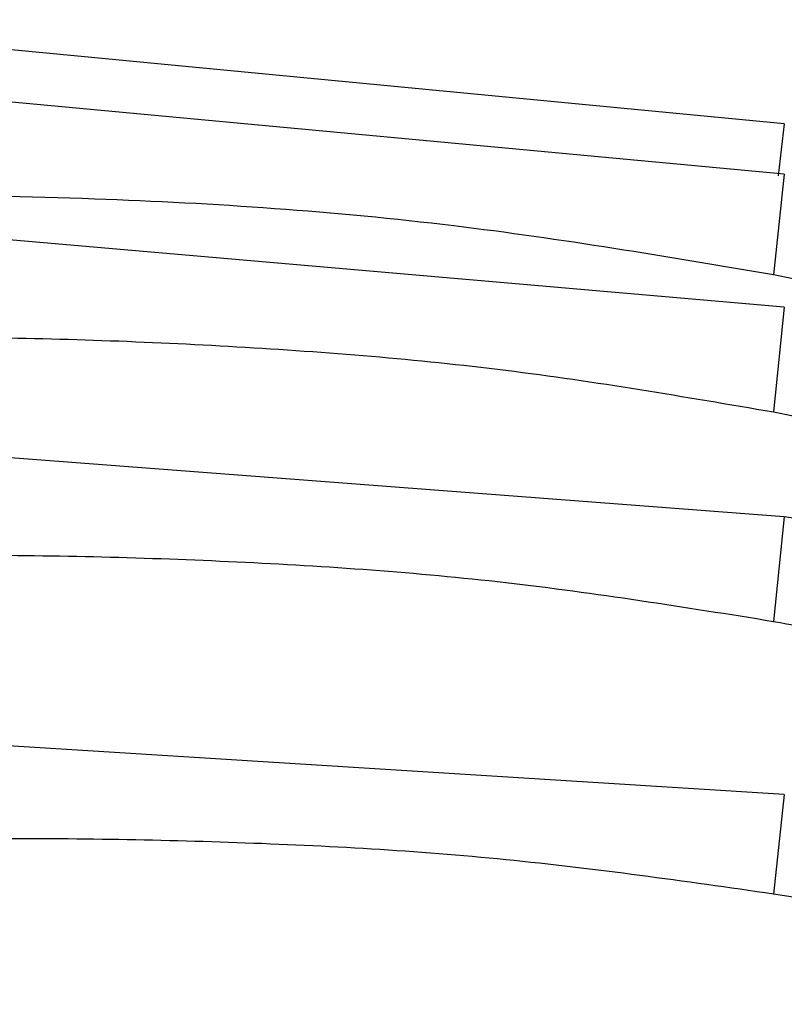
# Model space of a CAD drawing. Units: millimetres. Extents: x 13 to 1473, y 12 to 1043.
# Drawn here: x 1274 to 1294, y 557 to 583 of the extents above; entities that cross this region are included whole.
import ezdxf

# ---------------------------------------------------------------- set-up
doc = ezdxf.new("R2010")
doc.units = ezdxf.units.MM
doc.header["$LTSCALE"] = 5

msp = doc.modelspace()

# ---------------------------------------------------------------- linework, layer by layer
at = {"color": 7, "linetype": 'Continuous', "lineweight": 25}
for p, q in [((1294.075, 580.509), (1265.544, 583.242)), ((1294.075, 579.189), (1265.544, 581.851)), ((1294.075, 580.509), (1293.914, 579.141)), ((1294.075, 579.189), (1293.79, 576.543)), ((1294.075, 575.7), (1265.544, 578.175)), ((1294.075, 575.7), (1293.791, 572.949)), ((1294.075, 570.195), (1265.544, 572.373)), ((1294.075, 570.195), (1293.791, 567.454)), ((1294.075, 562.913), (1265.544, 564.701)), ((1294.075, 562.913), (1293.79, 560.292))]:
    msp.add_line(p, q, dxfattribs=at)
for points, knots in [([(1265.544, 578.672), (1269.026, 578.671), (1275.652, 578.668), (1285.106, 578.025), (1291.002, 577.029), (1293.792, 576.558)], [0, 0, 0, 0, 0.368395, 0.701145, 1, 1, 1, 1]), ([(1293.792, 576.557), (1295.621, 576.179), (1299.273, 575.424), (1304.617, 573.875), (1309.778, 571.899), (1314.134, 569.636), (1317.69, 567.242), (1320.552, 564.893), (1323.597, 561.849), (1325.684, 559.384), (1326.824, 557.797), (1326.899, 557.693)], [0, 0, 0, 0, 0.141738, 0.282984, 0.423079, 0.563396, 0.658257, 0.752139, 0.84777, 0.990035, 1, 1, 1, 1]), ([(1265.544, 574.856), (1267.91, 574.894), (1272.635, 574.97), (1279.718, 574.712), (1286.792, 574.148), (1291.455, 573.35), (1293.791, 572.949)], [0, 0, 0, 0, 0.25028, 0.49997, 0.749548, 1, 1, 1, 1]), ([(1293.791, 572.949), (1295.62, 572.591), (1299.272, 571.876), (1304.615, 570.461), (1309.776, 568.666), (1314.131, 566.602), (1317.689, 564.405), (1320.548, 562.236), (1323.607, 559.424), (1326.734, 555.881), (1328.83, 553.145), (1329.878, 551.777)], [0, 0, 0, 0, 0.125175, 0.249917, 0.373643, 0.497562, 0.581338, 0.664252, 0.748707, 0.87435, 1, 1, 1, 1]), ([(1322.488, 558.579), (1321.38, 559.452), (1319.165, 561.197), (1315.167, 563.662), (1310.559, 565.953), (1305.296, 567.905), (1299.787, 569.388), (1295.979, 569.926), (1294.075, 570.195)], [0, 0, 0, 0, 0.143573, 0.28716, 0.465353, 0.643546, 0.821762, 1, 1, 1, 1]), ([(1265.544, 569.071), (1267.91, 569.132), (1272.635, 569.254), (1279.718, 569.067), (1286.792, 568.577), (1291.455, 567.829), (1293.791, 567.454)], [0, 0, 0, 0, 0.250279, 0.49997, 0.749549, 1, 1, 1, 1]), ([(1293.791, 567.453), (1295.62, 567.131), (1299.272, 566.487), (1304.615, 565.268), (1309.776, 563.731), (1314.131, 561.955), (1317.689, 560.048), (1320.548, 558.155), (1322.735, 556.393), (1324.396, 554.875), (1325.57, 553.723), (1326.614, 552.636), (1327.51, 551.669), (1328.322, 550.77), (1328.977, 550.036), (1329.438, 549.517), (1329.666, 549.262), (1329.784, 549.129), (1329.844, 549.062), (1329.869, 549.034), (1329.876, 549.026), (1329.877, 549.024), (1329.878, 549.024), (1329.878, 549.023), (1329.878, 549.023)], [0, 0, 0, 0, 0.125168, 0.249902, 0.37362, 0.497533, 0.581303, 0.66421, 0.748661, 0.790747, 0.834504, 0.874341, 0.907072, 0.937137, 0.969484, 0.98497, 0.992542, 0.996876, 0.99918, 0.999775, 0.999934, 0.999979, 0.999992, 1, 1, 1, 1]), ([(1265.544, 561.562), (1267.91, 561.644), (1272.636, 561.808), (1279.719, 561.702), (1286.792, 561.306), (1291.456, 560.64), (1293.792, 560.306)], [0, 0, 0, 0, 0.25028, 0.499969, 0.749549, 1, 1, 1, 1]), ([(1293.792, 560.305), (1295.621, 560.033), (1299.273, 559.488), (1304.617, 558.518), (1309.778, 557.306), (1314.133, 555.895), (1317.691, 554.362), (1320.549, 552.827), (1323.608, 550.819), (1326.735, 548.27), (1328.831, 546.371), (1329.88, 545.421)], [0, 0, 0, 0, 0.125176, 0.249917, 0.373643, 0.497563, 0.58134, 0.664252, 0.748709, 0.874351, 1, 1, 1, 1])]:
    msp.add_open_spline(points, degree=3, knots=knots, dxfattribs=at)

doc.saveas('drawing.dxf')
